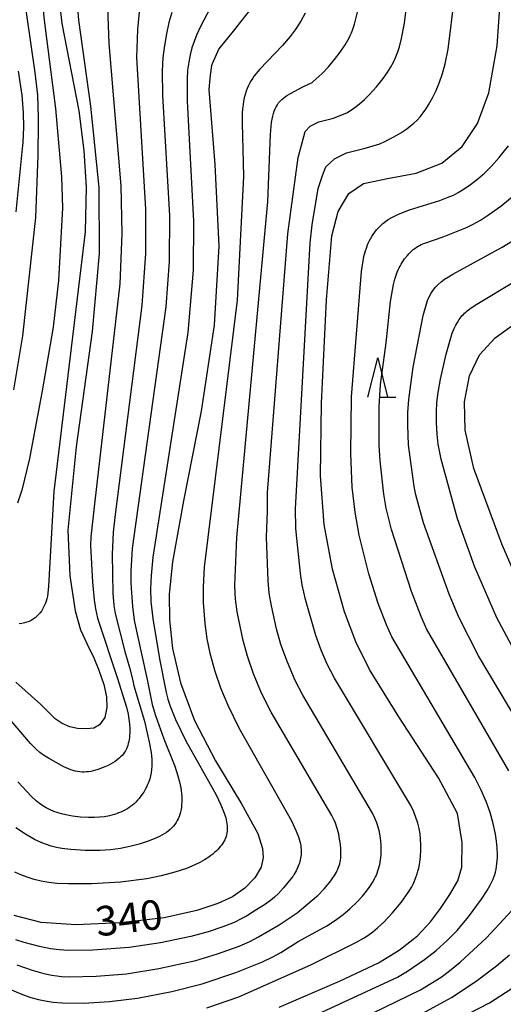
# Model space of a CAD drawing. Extents: x -18000 to -16000, y 87000 to 88500.
# Drawn here: x -17031 to -16970, y 87824 to 87949 of the extents above; entities that cross this region are included whole.
import ezdxf
from ezdxf.enums import TextEntityAlignment as Align

# ---------------------------------------------------------------- set-up
doc = ezdxf.new("R2010")
doc.units = 0
for name, color, linetype in [('6332000', 3, 'Continuous'), ('7101000', 2, 'Continuous'), ('7102000', 6, 'Continuous')]:
    doc.layers.add(name, color=color, linetype=linetype)
doc.styles.add('PlotAnnotation', font='MS Gothic.ttf')

# ---------------------------------------------------------------- blocks, each defined once
blk = doc.blocks.new('633200')
at = {"layer": '6332000'}
for points in [[(-0.5, -1), (0, 1), (0.5, -1)], [(0.08, -1), (0.92, -1)]]:
    blk.add_lwpolyline(points, dxfattribs=at)

msp = doc.modelspace()

# ---------------------------------------------------------------- linework, layer by layer
at = {"layer": '7101000', "flags": 128}
for points in [[(-17024.22, 87956.19), (-17023.66, 87948.74), (-17022.11, 87937.82), (-17021.07, 87927.53), (-17021.02, 87919.16), (-17021.92, 87909.26), (-17023.93, 87894.65), (-17025.01, 87884.07), (-17024.76, 87878.29), (-17024.06, 87873.86), (-17023.37, 87871.44), (-17022.53, 87869.61), (-17021.7, 87867.9), (-17021.06, 87866.34), (-17020.45, 87864.53), (-17020.09, 87862.95), (-17020.05, 87861.6), (-17020.33, 87860.33), (-17021, 87859.42), (-17021.72, 87859), (-17022.63, 87858.89), (-17023.77, 87858.93), (-17024.73, 87859.14), (-17025.7, 87859.58), (-17026.6, 87860.17), (-17027.3, 87860.87), (-17028.41, 87861.99), (-17031.57, 87864.8)], [(-16998.23, 87823.61), (-16990.58, 87826.93), (-16985.67, 87829.24), (-16983.03, 87830.85), (-16980.72, 87832.67), (-16979.05, 87834.43), (-16977.78, 87836.12), (-16976.61, 87837.89), (-16975.6, 87839.65), (-16975.1, 87841.38), (-16975.05, 87844.47), (-16975.65, 87848.15), (-16978.03, 87852.69), (-16983.08, 87860.41), (-16986.79, 87866.4), (-16988.53, 87869.92), (-16989.97, 87873.73), (-16991.47, 87879.12), (-16992.54, 87884.78), (-16992.99, 87890.98), (-16992.86, 87900.16), (-16992.23, 87913.26), (-16991.58, 87921.4), (-16990.75, 87924.48), (-16989.41, 87926.77), (-16987.53, 87928.04), (-16984.52, 87928.66), (-16980.9, 87929.33), (-16977.63, 87930.6), (-16975.07, 87932.71), (-16973.12, 87935.61), (-16971.66, 87939.51), (-16970.63, 87945.48), (-16969.99, 87954.65)], [(-17001.41, 87950.73), (-17004.06, 87947.34), (-17005.87, 87945.09), (-17006.72, 87943.19), (-17006.77, 87943.07), (-17006.79, 87942.99), (-17006.98, 87941.77), (-17007.12, 87939.94), (-17006.38, 87930.44), (-17005.87, 87920.06), (-17006.46, 87910.08), (-17008.12, 87899.17), (-17010.33, 87887.78), (-17011.73, 87880.06), (-17012.15, 87875.95), (-17012.13, 87872.73), (-17011.75, 87869.09), (-17010.72, 87864.72), (-17008.94, 87859.95), (-17006.3, 87854.86), (-17002.99, 87849.39), (-17000.94, 87845.62), (-17000.33, 87843.75), (-17000.26, 87842.59), (-17000.53, 87841.35), (-17001.3, 87840), (-17002.56, 87838.69), (-17004.13, 87837.59), (-17005.99, 87836.76), (-17008.66, 87835.86), (-17012.81, 87834.95), (-17018.33, 87834.3), (-17023.94, 87834.04), (-17028.36, 87834.33), (-17031.79, 87835.24)], [(-16965.54, 87871.99), (-16969.97, 87882.22), (-16973.59, 87891.91), (-16974.69, 87896.76), (-16974.77, 87900.35), (-16974.11, 87903.65), (-16972.86, 87906.32), (-16970.88, 87908.44), (-16967.26, 87911.08)]]:
    msp.add_lwpolyline(points, dxfattribs=at)
at = {"layer": '7102000', "flags": 128}
for points in [[(-17033.85, 87996.61), (-17030.44, 87985.94), (-17030.05, 87984.37), (-17029.78, 87982.91), (-17029.48, 87980.18), (-17029, 87959.74), (-17028.04, 87949.09), (-17027.89, 87948.05), (-17026.55, 87937.51), (-17025.79, 87928.86), (-17025.69, 87924.94), (-17026.16, 87915.74), (-17026.85, 87909.79), (-17028.25, 87901.72), (-17029.85, 87893.16), (-17030.83, 87889.17), (-17031.35, 87887.51)], [(-17031.85, 87901.87), (-17030.69, 87908.72), (-17029.06, 87923.71), (-17028.76, 87931.57), (-17028.7, 87935.76), (-17028.69, 87936.45), (-17028.81, 87939.21), (-17029.12, 87942.1), (-17030.72, 87953.24), (-17030.99, 87955.53), (-17031.63, 87961.79)], [(-17032.33, 87825.88), (-17030.74, 87825.22), (-17029.66, 87824.85), (-17028.73, 87824.59), (-17027.88, 87824.41), (-17026.84, 87824.25), (-17025.73, 87824.16), (-17022.99, 87824.14), (-17019.73, 87824.32), (-17016.16, 87824.75), (-17011.81, 87825.6), (-17008, 87826.59), (-17003.71, 87828.03), (-17000.35, 87829.38), (-16999.05, 87829.99), (-16998.03, 87830.55), (-16995.82, 87831.93), (-16992.19, 87833.93), (-16991.1, 87834.63), (-16990.13, 87835.36), (-16989.26, 87836.09), (-16988.29, 87837.01), (-16987.69, 87837.67), (-16987.17, 87838.31), (-16986.7, 87838.96), (-16986.41, 87839.41), (-16986.15, 87839.88), (-16986.03, 87840.12), (-16985.92, 87840.36), (-16985.82, 87840.62), (-16985.72, 87840.88), (-16985.64, 87841.15), (-16985.56, 87841.43), (-16985.5, 87841.71), (-16985.39, 87842.3), (-16985.33, 87842.9), (-16985.3, 87843.51), (-16985.31, 87844.12), (-16985.35, 87844.7), (-16985.42, 87845.28), (-16985.54, 87845.85), (-16985.68, 87846.42), (-16985.87, 87846.98), (-16986.1, 87847.57), (-16986.4, 87848.22), (-16995.24, 87863.16), (-16996.2, 87865.04), (-16997.19, 87867.33), (-16998.01, 87869.59), (-16998.58, 87871.57), (-16999.22, 87874.47), (-16999.48, 87876.1), (-16999.61, 87877.67), (-16999.82, 87883.2), (-16999.72, 87886.53), (-16999.72, 87888.84), (-16997.14, 87921.64), (-16996.84, 87923.84), (-16995.83, 87931.33), (-16995.29, 87933.33), (-16994.94, 87934.6), (-16994.32, 87935.29), (-16993.2, 87935.83), (-16991.35, 87936.3), (-16989.57, 87937.01), (-16988.65, 87937.64), (-16988.04, 87938.12), (-16987.43, 87938.66), (-16986.82, 87939.25), (-16985.91, 87940.26), (-16985.07, 87941.33), (-16984.57, 87942.05), (-16984.14, 87942.74), (-16983.77, 87943.41), (-16983.47, 87944.07), (-16983.22, 87944.71), (-16983, 87945.36), (-16982.74, 87946.38), (-16982.36, 87948.35), (-16981.43, 87955.95)], [(-17005.88, 87952.34), (-17008.16, 87947.99), (-17008.69, 87946.84), (-17009, 87946.04), (-17009.28, 87945.2), (-17009.51, 87944.32), (-17009.69, 87943.4), (-17009.82, 87942.4), (-17009.9, 87941.26), (-17009.9, 87938.45), (-17009.07, 87923.25), (-17009.14, 87917.04), (-17009.79, 87909.15), (-17014.23, 87880.64), (-17014.45, 87878.35), (-17014.51, 87876.65), (-17014.47, 87875.05), (-17014.25, 87872.87), (-17013.39, 87867.79), (-17012.55, 87863.49), (-17012.33, 87862.67), (-17012.04, 87861.76), (-17011.36, 87860.07), (-17010.05, 87857.38), (-17006.21, 87850.54), (-17005.61, 87849.27), (-17005.26, 87848.41), (-17005.07, 87847.87), (-17005, 87847.61), (-17004.93, 87847.35), (-17004.88, 87847.1), (-17004.84, 87846.86), (-17004.81, 87846.62), (-17004.8, 87846.38), (-17004.8, 87846.15), (-17004.81, 87845.93), (-17004.84, 87845.7), (-17004.89, 87845.48), (-17004.95, 87845.26), (-17005.03, 87845.05), (-17005.12, 87844.84), (-17005.23, 87844.63), (-17005.35, 87844.42), (-17005.49, 87844.21), (-17005.65, 87844.01), (-17005.81, 87843.81), (-17006, 87843.61), (-17006.19, 87843.41), (-17006.41, 87843.22), (-17006.63, 87843.02), (-17006.87, 87842.84), (-17007.13, 87842.65), (-17007.68, 87842.29), (-17008.28, 87841.96), (-17008.93, 87841.64), (-17009.98, 87841.21), (-17011.43, 87840.72), (-17013.19, 87840.25), (-17015, 87839.89), (-17018.32, 87839.46), (-17021.94, 87839.23), (-17024.9, 87839.23), (-17026.38, 87839.31), (-17027.4, 87839.43), (-17028.36, 87839.6), (-17029.27, 87839.82), (-17030.13, 87840.09), (-17030.94, 87840.4), (-17031.72, 87840.74)], [(-17007.38, 87823.55), (-17003.33, 87824.94), (-16994.12, 87829.01), (-16988.5, 87831.82), (-16987.47, 87832.41), (-16986.98, 87832.72), (-16986.37, 87833.17), (-16985.77, 87833.66), (-16984.97, 87834.4), (-16983.9, 87835.54), (-16982.8, 87836.88), (-16982.18, 87837.72), (-16981.79, 87838.3), (-16981.44, 87838.89), (-16981.28, 87839.2), (-16981.13, 87839.51), (-16981, 87839.84), (-16980.87, 87840.17), (-16980.75, 87840.51), (-16980.65, 87840.86), (-16980.56, 87841.22), (-16980.42, 87841.96), (-16980.33, 87842.71), (-16980.28, 87843.46), (-16980.28, 87844.2), (-16980.31, 87844.91), (-16980.39, 87845.6), (-16980.51, 87846.27), (-16980.68, 87846.95), (-16980.91, 87847.64), (-16981.19, 87848.36), (-16981.57, 87849.16), (-16991.23, 87865.3), (-16992.16, 87867.09), (-16992.93, 87868.85), (-16993.6, 87870.73), (-16994.88, 87875.28), (-16995.3, 87877.16), (-16995.52, 87878.57), (-16996.11, 87884.27), (-16996.17, 87886.8), (-16994.32, 87920.5), (-16994.06, 87922.77), (-16993.31, 87927.39), (-16992.73, 87929.03), (-16992.3, 87930.13), (-16991.24, 87931.14), (-16989.7, 87931.91), (-16987.35, 87932.49), (-16985.5, 87933.07), (-16984.92, 87933.32), (-16983.69, 87933.95), (-16982.83, 87934.46), (-16982.07, 87934.96), (-16981.61, 87935.31), (-16981.18, 87935.68), (-16980.77, 87936.07), (-16980.39, 87936.49), (-16980.01, 87936.96), (-16979.65, 87937.46), (-16979.3, 87938), (-16978.8, 87938.88), (-16978.34, 87939.83), (-16977.92, 87940.86), (-16977.55, 87941.97), (-16977.21, 87943.19), (-16976.83, 87945.05), (-16976.04, 87951.61)], [(-17019.96, 87950.35), (-17019.8, 87945.76), (-17018.28, 87927.74), (-17018.15, 87921.67), (-17018.43, 87915.29), (-17021.72, 87886.64), (-17022.07, 87883.22), (-17022.12, 87882.14), (-17021.89, 87877.47), (-17021.68, 87875.25), (-17021.5, 87874.12), (-17021.22, 87872.91), (-17018.68, 87865.17), (-17018.06, 87863.26), (-17017.58, 87861.63), (-17017.37, 87860.75), (-17017.26, 87860.14), (-17017.19, 87859.53), (-17017.16, 87858.94), (-17017.16, 87858.36), (-17017.18, 87858.08), (-17017.2, 87857.81), (-17017.24, 87857.54), (-17017.28, 87857.29), (-17017.34, 87857.04), (-17017.4, 87856.8), (-17017.48, 87856.57), (-17017.57, 87856.35), (-17017.68, 87856.13), (-17017.81, 87855.92), (-17017.95, 87855.72), (-17018.12, 87855.52), (-17018.31, 87855.33), (-17018.52, 87855.14), (-17018.76, 87854.95), (-17019.02, 87854.77), (-17019.3, 87854.59), (-17019.59, 87854.43), (-17019.9, 87854.27), (-17020.53, 87853.98), (-17020.85, 87853.85), (-17021.17, 87853.74), (-17021.48, 87853.65), (-17021.78, 87853.57), (-17022.08, 87853.5), (-17022.36, 87853.45), (-17022.65, 87853.43), (-17022.93, 87853.41), (-17023.2, 87853.42), (-17023.48, 87853.44), (-17023.76, 87853.48), (-17024.05, 87853.55), (-17024.33, 87853.63), (-17024.63, 87853.72), (-17024.92, 87853.84), (-17025.51, 87854.1), (-17027.45, 87855.17), (-17027.66, 87855.29), (-17027.88, 87855.42), (-17028.09, 87855.57), (-17028.53, 87855.91), (-17028.99, 87856.3), (-17029.74, 87857.05), (-17033.65, 87861.62)], [(-17015.92, 87950.21), (-17016.18, 87947.56), (-17016.29, 87943.99), (-17015.15, 87924.77), (-17015.14, 87919.14), (-17015.61, 87912.57), (-17019, 87886.05), (-17019.25, 87883.83), (-17019.37, 87880.99), (-17019.28, 87876.08), (-17019.15, 87874.53), (-17019, 87873.51), (-17017.79, 87868.71), (-17017.17, 87866.67), (-17016.78, 87865.03), (-17016.64, 87864.33), (-17015.3, 87859.85), (-17014.68, 87857.2), (-17014.46, 87855.9), (-17014.41, 87855.46), (-17014.37, 87855.02), (-17014.36, 87854.58), (-17014.36, 87854.16), (-17014.39, 87853.74), (-17014.45, 87853.33), (-17014.53, 87852.94), (-17014.63, 87852.56), (-17014.75, 87852.19), (-17014.89, 87851.84), (-17015.04, 87851.51), (-17015.21, 87851.19), (-17015.39, 87850.88), (-17015.58, 87850.6), (-17015.78, 87850.33), (-17015.98, 87850.07), (-17016.18, 87849.84), (-17016.39, 87849.62), (-17016.6, 87849.41), (-17016.82, 87849.23), (-17017.05, 87849.05), (-17017.28, 87848.89), (-17017.52, 87848.73), (-17017.77, 87848.59), (-17018.03, 87848.46), (-17018.29, 87848.34), (-17018.56, 87848.23), (-17018.84, 87848.13), (-17019.12, 87848.03), (-17019.42, 87847.95), (-17019.72, 87847.88), (-17020.34, 87847.76), (-17020.99, 87847.68), (-17021.67, 87847.64), (-17022.36, 87847.64), (-17023.4, 87847.7), (-17024.41, 87847.83), (-17025.04, 87847.94), (-17025.64, 87848.08), (-17026.21, 87848.24), (-17026.75, 87848.43), (-17027.25, 87848.64), (-17027.49, 87848.76), (-17027.72, 87848.89), (-17028.17, 87849.15), (-17028.59, 87849.45), (-17028.99, 87849.77), (-17029.59, 87850.3), (-17031.34, 87852.16)], [(-17026, 87950.56), (-17025.77, 87948.3), (-17023.6, 87937.22), (-17022.96, 87932.2), (-17022.69, 87927.54), (-17022.78, 87921.9), (-17026.76, 87889), (-17027.43, 87876.98), (-17027.53, 87876.09), (-17027.59, 87875.72), (-17027.66, 87875.39), (-17027.74, 87875.09), (-17027.83, 87874.82), (-17027.94, 87874.56), (-17028.06, 87874.31), (-17028.19, 87874.07), (-17028.35, 87873.83), (-17028.52, 87873.6), (-17028.71, 87873.38), (-17028.91, 87873.17), (-17029.13, 87872.98), (-17029.37, 87872.8), (-17029.63, 87872.65), (-17029.9, 87872.51), (-17030.19, 87872.4), (-17030.5, 87872.32), (-17030.82, 87872.26), (-17031.15, 87872.22)], [(-16994.93, 87949.63), (-16995.5, 87948.6), (-16996.2, 87947.52), (-16996.83, 87946.67), (-16997.8, 87945.52), (-17000.69, 87942.5), (-17001.16, 87941.96), (-17001.38, 87941.68), (-17001.58, 87941.38), (-17001.78, 87941.08), (-17001.96, 87940.77), (-17002.13, 87940.43), (-17002.28, 87940.08), (-17002.42, 87939.71), (-17002.54, 87939.32), (-17002.65, 87938.9), (-17002.74, 87938.46), (-17002.81, 87937.98), (-17002.86, 87937.47), (-17002.9, 87936.92), (-17002.93, 87935.72), (-17002.73, 87928.92), (-17003.53, 87913.25), (-17007.73, 87879.4), (-17007.86, 87876.9), (-17007.84, 87874.91), (-17007.65, 87872.23), (-17007.39, 87870.32), (-17007, 87868.47), (-17006.37, 87866.2), (-17005.64, 87864.11), (-17004.72, 87861.88), (-17003.34, 87859.04), (-16996.65, 87847.22), (-16996.06, 87845.93), (-16995.79, 87845.22), (-16995.68, 87844.9), (-16995.6, 87844.61), (-16995.54, 87844.33), (-16995.5, 87844.07), (-16995.47, 87843.83), (-16995.45, 87843.59), (-16995.44, 87843.36), (-16995.45, 87843.14), (-16995.46, 87842.93), (-16995.49, 87842.71), (-16995.52, 87842.5), (-16995.56, 87842.3), (-16995.61, 87842.09), (-16995.67, 87841.89), (-16995.74, 87841.69), (-16995.9, 87841.29), (-16996.09, 87840.88), (-16996.31, 87840.48), (-16996.43, 87840.29), (-16996.47, 87840.23), (-16996.54, 87840.13), (-16997.68, 87838.73), (-16998.33, 87838.03), (-16998.82, 87837.57), (-16999.33, 87837.15), (-17000.1, 87836.59), (-17001.61, 87835.65), (-17001.79, 87835.53), (-17002.37, 87835.17), (-17002.95, 87834.85), (-17003.95, 87834.37), (-17005.35, 87833.81), (-17007.23, 87833.17), (-17009.41, 87832.59), (-17013.26, 87831.79), (-17017.24, 87831.2), (-17021.83, 87830.83), (-17024.92, 87830.79), (-17026.09, 87830.87), (-17027.18, 87831.02), (-17028.58, 87831.29), (-17030.52, 87831.8), (-17031.6, 87832.16)], [(-17011.82, 87949.69), (-17012.19, 87948.41), (-17012.51, 87947), (-17012.77, 87945.5), (-17012.95, 87943.94), (-17013.04, 87942.3), (-17013.01, 87939.17), (-17012.12, 87923.96), (-17012.15, 87918.15), (-17012.59, 87912.39), (-17016.83, 87881.75), (-17017.02, 87878.89), (-17017.03, 87877.38), (-17016.81, 87874.4), (-17016.58, 87872.67), (-17016.3, 87871.26), (-17014.95, 87865.14), (-17014.91, 87864.94), (-17014.3, 87862), (-17013.9, 87860.57), (-17012.82, 87857.65), (-17011.46, 87854.15), (-17011.06, 87852.93), (-17010.85, 87852.16), (-17010.69, 87851.41), (-17010.63, 87851.04), (-17010.59, 87850.68), (-17010.57, 87850.33), (-17010.55, 87849.98), (-17010.56, 87849.63), (-17010.58, 87849.3), (-17010.61, 87848.97), (-17010.66, 87848.66), (-17010.73, 87848.35), (-17010.81, 87848.06), (-17010.9, 87847.78), (-17011.01, 87847.51), (-17011.14, 87847.26), (-17011.28, 87847.02), (-17011.44, 87846.78), (-17011.62, 87846.56), (-17011.82, 87846.35), (-17012.03, 87846.15), (-17012.26, 87845.96), (-17012.52, 87845.77), (-17012.79, 87845.6), (-17013.09, 87845.42), (-17013.4, 87845.26), (-17014.08, 87844.95), (-17014.8, 87844.66), (-17015.96, 87844.29), (-17017.13, 87843.98), (-17018.33, 87843.74), (-17019.59, 87843.58), (-17020.93, 87843.49), (-17022.8, 87843.48), (-17024.6, 87843.59), (-17025.76, 87843.73), (-17026.45, 87843.86), (-17027.09, 87844.03), (-17027.7, 87844.22), (-17028.3, 87844.46), (-17029.21, 87844.89), (-17030.36, 87845.54), (-17031.58, 87846.33)], [(-17031.46, 87828.97), (-17029.51, 87828.3), (-17028.02, 87827.89), (-17027.01, 87827.68), (-17026.4, 87827.58), (-17025.8, 87827.51), (-17024.84, 87827.46), (-17021.4, 87827.53), (-17017.58, 87827.86), (-17013.45, 87828.5), (-17008.8, 87829.55), (-17006.04, 87830.36), (-17003.29, 87831.37), (-17001.95, 87831.96), (-17000.85, 87832.52), (-16998.25, 87834.04), (-16995.94, 87835.57), (-16993.49, 87837.64), (-16993.33, 87837.78), (-16992.53, 87838.62), (-16991.82, 87839.46), (-16991.5, 87839.88), (-16991.22, 87840.29), (-16991.1, 87840.5), (-16990.98, 87840.71), (-16990.87, 87840.92), (-16990.78, 87841.13), (-16990.7, 87841.35), (-16990.62, 87841.56), (-16990.56, 87841.79), (-16990.51, 87842.02), (-16990.47, 87842.26), (-16990.44, 87842.51), (-16990.42, 87842.77), (-16990.41, 87843.05), (-16990.43, 87843.64), (-16990.48, 87844.27), (-16990.57, 87844.91), (-16990.69, 87845.53), (-16990.83, 87846.12), (-16990.91, 87846.4), (-16991, 87846.67), (-16991.11, 87846.95), (-16991.24, 87847.24), (-16991.57, 87847.92), (-16999.24, 87861.02), (-17000.45, 87863.43), (-17001.49, 87865.89), (-17002.25, 87868.1), (-17002.8, 87870.09), (-17003.53, 87873.71), (-17003.75, 87875.32), (-17003.82, 87876.1), (-17003.83, 87877.07), (-17003.61, 87883.17), (-16999.71, 87925.26), (-16999.66, 87925.65), (-16999.6, 87927.9), (-16999.34, 87934.22), (-16999.18, 87935.74), (-16999.12, 87936.16), (-16999.04, 87936.54), (-16998.96, 87936.89), (-16998.86, 87937.21), (-16998.74, 87937.5), (-16998.61, 87937.76), (-16998.46, 87938.01), (-16998.3, 87938.24), (-16998.11, 87938.45), (-16997.91, 87938.65), (-16997.69, 87938.84), (-16997.47, 87939.01), (-16997.24, 87939.17), (-16996.79, 87939.45), (-16995.24, 87940.26), (-16994.04, 87940.84), (-16993.93, 87940.93), (-16992.8, 87941.96), (-16991.98, 87942.81), (-16991.21, 87943.72), (-16990.5, 87944.65), (-16989.88, 87945.59), (-16989.53, 87946.19), (-16989.37, 87946.48), (-16989.23, 87946.79), (-16989.09, 87947.11), (-16988.95, 87947.45), (-16988.7, 87948.23), (-16988.32, 87949.73)], [(-17031.28, 87942.28), (-17030.83, 87939.2), (-17030.65, 87936.99), (-17030.61, 87935.18), (-17030.69, 87933.22), (-17030.78, 87932.44), (-17031.57, 87924.42)], [(-16997.85, 87820.64), (-16983.23, 87827.43), (-16981.96, 87828.18), (-16979.82, 87829.64), (-16978.36, 87830.8), (-16976.88, 87832.14), (-16975.7, 87833.35), (-16974.26, 87835.06), (-16972.59, 87837.3), (-16971.87, 87838.4), (-16971.49, 87839.09), (-16971.32, 87839.42), (-16971.17, 87839.75), (-16971.05, 87840.08), (-16970.93, 87840.42), (-16970.84, 87840.75), (-16970.76, 87841.1), (-16970.69, 87841.45), (-16970.65, 87841.82), (-16970.61, 87842.2), (-16970.59, 87842.59), (-16970.59, 87842.98), (-16970.62, 87843.81), (-16970.71, 87844.66), (-16970.84, 87845.54), (-16971.13, 87846.9), (-16971.52, 87848.29), (-16972.03, 87849.7), (-16972.64, 87851.13), (-16973.45, 87852.71), (-16983.95, 87870.57), (-16984.62, 87872.07), (-16985.68, 87874.8), (-16986.87, 87878.56), (-16988.1, 87883.43), (-16988.62, 87886.36), (-16988.97, 87889.54), (-16989.17, 87893.81), (-16989.09, 87900.97), (-16987.8, 87916.87), (-16987.49, 87918.75), (-16987.3, 87919.49), (-16987.19, 87919.83), (-16987.08, 87920.14), (-16986.96, 87920.44), (-16986.82, 87920.73), (-16986.67, 87921.01), (-16986.5, 87921.29), (-16986.32, 87921.57), (-16986.11, 87921.85), (-16985.89, 87922.13), (-16985.65, 87922.4), (-16985.38, 87922.67), (-16985.09, 87922.93), (-16984.77, 87923.19), (-16984.42, 87923.44), (-16984.04, 87923.67), (-16983.63, 87923.9), (-16983.19, 87924.11), (-16982.71, 87924.31), (-16981.71, 87924.68), (-16977.89, 87925.86), (-16976.82, 87926.27), (-16976.17, 87926.56), (-16975.55, 87926.88), (-16974.94, 87927.25), (-16974, 87927.88), (-16973.06, 87928.6), (-16972.17, 87929.38), (-16971.34, 87930.21), (-16970.35, 87931.31), (-16969.17, 87932.8)], [(-16969.14, 87853.59), (-16979.58, 87871.58), (-16980.26, 87873.13), (-16981.46, 87876.29), (-16984.02, 87884.17), (-16984.67, 87886.85), (-16984.97, 87888.63), (-16985.42, 87892.85), (-16985.55, 87894.85), (-16985.57, 87899.77), (-16985.38, 87902.54), (-16984.69, 87907.83), (-16984.13, 87913.08), (-16983.75, 87915.21), (-16983.58, 87915.91), (-16983.38, 87916.53), (-16983.28, 87916.8), (-16983.17, 87917.07), (-16983.05, 87917.32), (-16982.92, 87917.56), (-16982.79, 87917.79), (-16982.65, 87918.02), (-16982.34, 87918.47), (-16981.99, 87918.89), (-16981.81, 87919.09), (-16981.63, 87919.29), (-16981.43, 87919.47), (-16981.24, 87919.64), (-16981.04, 87919.8), (-16980.84, 87919.94), (-16980.64, 87920.07), (-16980.44, 87920.18), (-16980.23, 87920.29), (-16980.02, 87920.38), (-16979.8, 87920.47), (-16977.45, 87921.27), (-16974.52, 87922.44), (-16973.66, 87922.86), (-16972.74, 87923.38), (-16971.71, 87924.04), (-16970.16, 87925.16), (-16968.48, 87926.55)], [(-16965.27, 87855.16), (-16972.97, 87868.15), (-16975.48, 87873.05), (-16976.7, 87875.96), (-16979.94, 87885.03), (-16980.92, 87888.54), (-16981.14, 87889.62), (-16981.83, 87894.88), (-16981.95, 87897.37), (-16981.93, 87898.98), (-16981.81, 87900.64), (-16981.25, 87904.76), (-16980, 87911.28), (-16979.63, 87912.62), (-16979.43, 87913.18), (-16979.22, 87913.67), (-16978.99, 87914.11), (-16978.73, 87914.51), (-16978.44, 87914.88), (-16978.1, 87915.22), (-16977.72, 87915.55), (-16977.29, 87915.88), (-16976.79, 87916.21), (-16976.25, 87916.54), (-16969.97, 87919.95), (-16967.93, 87921.23)], [(-16966.55, 87865.3), (-16970.65, 87872.96), (-16973.44, 87879.4), (-16975.64, 87885.51), (-16977.73, 87893.06), (-16978.09, 87894.98), (-16978.24, 87896.23), (-16978.32, 87897.69), (-16978.32, 87899.09), (-16978.25, 87900.27), (-16978.1, 87901.52), (-16977.81, 87903.23), (-16977.09, 87906.37), (-16976.3, 87909.03), (-16976.05, 87909.65), (-16975.86, 87910.05), (-16975.65, 87910.42), (-16975.42, 87910.78), (-16975.3, 87910.94), (-16975.17, 87911.11), (-16975.04, 87911.27), (-16974.9, 87911.42), (-16974.75, 87911.57), (-16974.6, 87911.72), (-16974.43, 87911.86), (-16974.08, 87912.15), (-16973.42, 87912.6), (-16968.21, 87915.74)], [(-16995.63, 87818.37), (-16980.32, 87825.83), (-16977.72, 87827.44), (-16976.64, 87828.24), (-16975.31, 87829.34), (-16971.99, 87832.42), (-16968.76, 87835.88)], [(-16983.74, 87820.81), (-16976.4, 87824.84), (-16973.26, 87826.9), (-16970.69, 87828.84), (-16969.07, 87830.24)], [(-16993.53, 87812.83), (-16971.61, 87824.17), (-16968.86, 87825.93)]]:
    msp.add_lwpolyline(points, dxfattribs=at)

# ---------------------------------------------------------------- block references
at = {"layer": '6332000', "xscale": 2.5, "yscale": 2.5, "zscale": 2.5}
msp.add_blockref('633200', (-16985.74, 87903.43), dxfattribs=at)

# ---------------------------------------------------------------- texts
at = {"layer": '7101000', "style": 'PlotAnnotation'}
msp.add_text('340', height=3.75, rotation=7, dxfattribs=at).set_placement((-17017.2, 87834.46), align=Align.MIDDLE)

doc.saveas('drawing.dxf')
